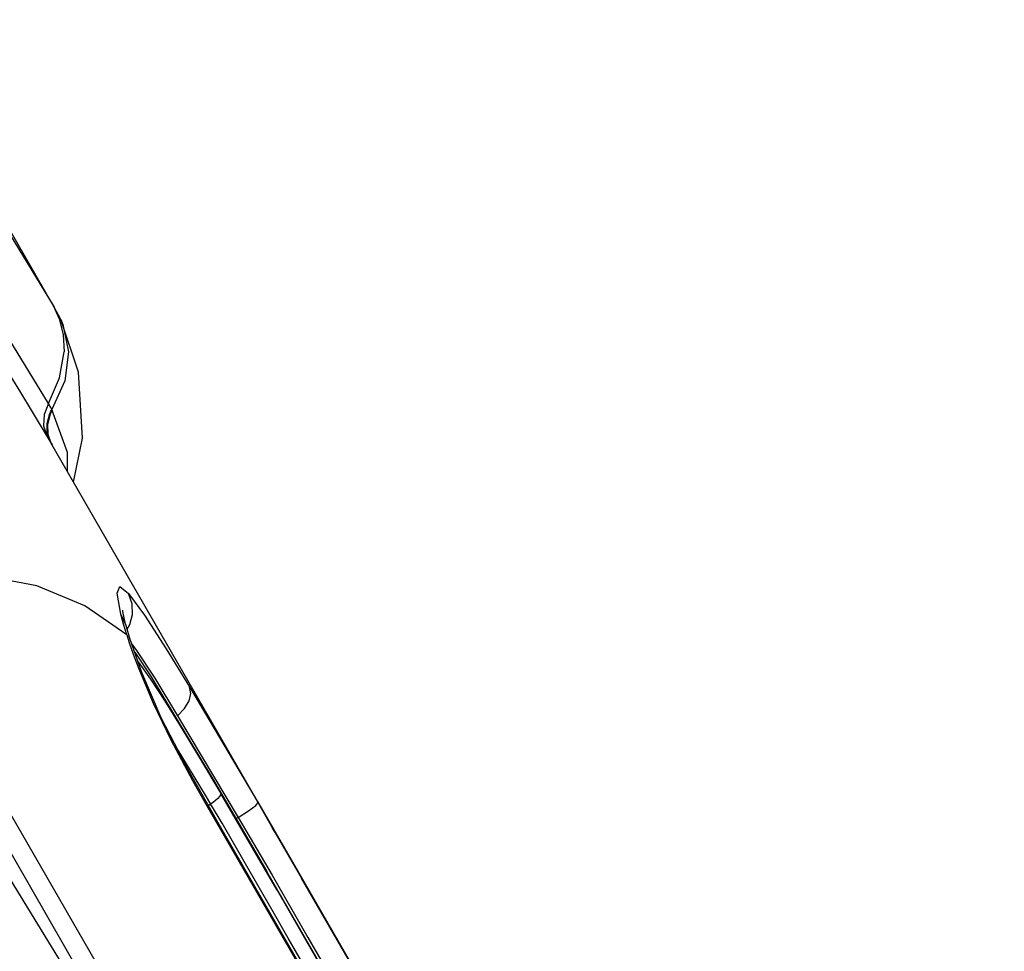
# Model space of a CAD drawing. Units: millimetres. Extents: x 96629 to 126176, y -1710 to 17970.
# Drawn here: x 108394 to 108506, y 3754 to 3860 of the extents above; entities that cross this region are included whole.
import ezdxf

# ---------------------------------------------------------------- set-up
doc = ezdxf.new("R2010")
doc.units = ezdxf.units.MM
doc.layers.add('DEFAULT', color=7, linetype='Continuous')
doc.layers.add('DiKom', color=7, linetype='Continuous')

# ---------------------------------------------------------------- blocks, each defined once
blk = doc.blocks.new('RP-19202')
at = {"layer": 'DiKom', "color": 7, "linetype": 'Continuous'}
for p, q in [((139429.77, 3827.53), (139414.27, 3854.39)), ((139429.65, 3827.73), (139429.77, 3827.53)), ((139429.65, 3827.73), (139430.35, 3826.2)), ((139430.26, 3826.64), (139429.77, 3827.53)), ((139430.51, 3826.13), (139430.26, 3826.64)), ((139430.35, 3826.2), (139430.79, 3824.42)), ((139430.51, 3826.14), (139430.51, 3826.13)), ((139430.51, 3826.13), (139430.77, 3825.55)), ((139432.54, 3820.12), (139430.52, 3826.13)), ((139430.79, 3824.42), (139430.89, 3822.43)), ((139432.99, 3812.64), (139432.54, 3820.12)), ((139429.2, 3816.42), (139429.13, 3816.62)), ((139427.37, 3815.44), (139429.39, 3812.08)), ((139429.39, 3816.1), (139429.2, 3816.42)), ((139429.54, 3815.82), (139429.33, 3815.34)), ((139429.54, 3815.85), (139429.39, 3816.1)), ((139431.27, 3810.98), (139429.51, 3815.9)), ((139429.34, 3812.17), (139428.98, 3813.17)), ((139460.59, 3758), (139429.39, 3812.08)), ((139429.41, 3812.06), (139429.52, 3811.87)), ((139431.98, 3807.61), (139432.99, 3812.64)), ((139431.27, 3808.83), (139431.27, 3810.98)), ((139406.69, 3796.79), (139513.59, 3611.62)), ((139409.54, 3796.24), (139621.45, 3429.2)), ((139438.66, 3793.77), (139438.22, 3794.94)), ((139437.59, 3792.91), (139437.57, 3793.05)), ((139437.9, 3791.44), (139437.59, 3792.91)), ((139438.7, 3792.55), (139438.66, 3793.77)), ((139437.9, 3791.44), (139437.37, 3792.58)), ((139437.66, 3791.47), (139437.37, 3792.58)), ((139438.37, 3791.4), (139438.7, 3792.55)), ((139438.04, 3790.22), (139437.66, 3791.47)), ((139437.91, 3791.42), (139437.9, 3791.44)), ((139438.37, 3789.81), (139437.91, 3791.42)), ((139438.06, 3790.9), (139438.37, 3791.4)), ((139438.04, 3790.22), (139438.19, 3789.73)), ((139438.19, 3789.73), (139438.36, 3789.23)), ((139439.74, 3785.94), (139438.37, 3789.81)), ((139438.36, 3789.23), (139438.88, 3787.75)), ((139438.6, 3789.16), (139439.14, 3788.44)), ((139438.88, 3787.75), (139439.48, 3786.17)), ((139438.94, 3788.27), (139440.79, 3785.45)), ((139439.31, 3787.16), (139440.73, 3785.21)), ((139440.79, 3785.45), (139447.78, 3773.9)), ((139445.16, 3784.31), (139452.97, 3771.1)), ((139443.82, 3781), (139450.71, 3769.44)), ((139443.85, 3777.13), (139446.96, 3771.99)), ((139447.78, 3773.9), (139450.9, 3768.58)), ((139445.51, 3773.65), (139447.16, 3770.79)), ((139446.96, 3771.99), (139447.57, 3770.97)), ((139449.85, 3770.27), (139448.73, 3772.17)), ((139447.16, 3770.79), (139500.45, 3678.45)), ((139447.57, 3770.97), (139447.33, 3770.79)), ((139447.67, 3770.81), (139447.57, 3770.97)), ((139448.88, 3768.82), (139447.67, 3770.81)), ((139474.02, 3734.79), (139452.95, 3771.25)), ((139452.97, 3771.1), (139454.63, 3768.24)), ((139450.9, 3768.59), (139449.85, 3770.27)), ((139455.14, 3761.17), (139449.85, 3770.27)), ((139450.71, 3769.44), (139450.48, 3769.3)), ((139448.74, 3768.31), (139448.5, 3768.46)), ((139532.79, 3622.71), (139448.74, 3768.31)), ((139451.53, 3764.16), (139448.88, 3768.82)), ((139450.9, 3768.58), (139453.97, 3763.3)), ((139454.63, 3768.25), (139457.94, 3762.53)), ((139455.48, 3766.86), (139454.63, 3768.24)), ((139517.55, 3659.31), (139455.48, 3766.86)), ((139454.68, 3758.72), (139451.53, 3764.16)), ((139615.14, 3484.15), (139453.97, 3763.3)), ((139616.46, 3487.97), (139457.94, 3762.53)), ((139455.14, 3761.17), (139498.77, 3685.6)), ((139454.48, 3758.37), (139454.25, 3758.5)), ((139456.42, 3755.71), (139454.68, 3758.72)), ((139460.53, 3758.1), (139460.58, 3758.02)), ((139460.58, 3758.02), (139460.59, 3758)), ((139460.32, 3748.97), (139456.42, 3755.71))]:
    blk.add_line(p, q, dxfattribs=at)
for points in [[(139429.11, 3816.58), (139421.64, 3828.73), (139414.36, 3839.61), (139406.73, 3848.81), (139398.34, 3855.88), (139388.97, 3860.25)], [(139409.15, 3858.36), (139416.28, 3848.83), (139422.74, 3838.99), (139429.65, 3827.73)], [(139389.02, 3855.34), (139396.54, 3852.51), (139402.15, 3848.85), (139406.49, 3844.98), (139409.99, 3841.2), (139412.9, 3837.58), (139415.38, 3834.2), (139417.5, 3831.11), (139419.36, 3828.3), (139421.04, 3825.68), (139422.64, 3823.15), (139424.23, 3820.6), (139425.81, 3818.02), (139427.37, 3815.44)], [(139430.77, 3825.55), (139431.41, 3822.46), (139430.98, 3819.16), (139429.51, 3815.9)], [(139429.11, 3816.58), (139430.37, 3819.49), (139430.89, 3822.43)], [(139429.11, 3816.58), (139428.61, 3815.32), (139428.54, 3814.02), (139428.92, 3812.87)], [(139428.98, 3813.17), (139428.96, 3814.29), (139429.28, 3815.44)], [(139429.33, 3815.34), (139429.01, 3814.19), (139429.04, 3813.06), (139429.4, 3812.08)], [(139429.28, 3815.44), (139429.34, 3815.57), (139429.4, 3815.69), (139429.46, 3815.81), (139429.54, 3815.82)], [(139438.04, 3790.22), (139433.24, 3793.55), (139427.8, 3795.82), (139421.95, 3796.92), (139415.81, 3797.03), (139409.51, 3796.23)], [(139437.37, 3792.58), (139436.95, 3794.97), (139437.24, 3795.74), (139438.22, 3794.94)], [(139438.22, 3794.94), (139440.05, 3792.46), (139442.51, 3788.63), (139445.16, 3784.31)], [(139439.14, 3788.44), (139441.22, 3785.3), (139443.82, 3781)], [(139439.48, 3786.17), (139441.04, 3782.45), (139443.04, 3778.29), (139445.51, 3773.65)], [(139448.74, 3768.31), (139444.97, 3774.94), (139441.96, 3780.81), (139439.74, 3785.94)], [(139440.73, 3785.21), (139442.33, 3782.75), (139444.11, 3779.88), (139446.2, 3776.43), (139448.73, 3772.17)], [(139443.82, 3781), (139444.62, 3781.85), (139445.13, 3782.71), (139445.32, 3783.56), (139445.16, 3784.31)], [(139434.54, 3746.44), (139424.36, 3763.06), (139415.35, 3778.03)], [(139448.73, 3772.17), (139448.71, 3772.02), (139448.59, 3771.82), (139448.38, 3771.61), (139448.13, 3771.39), (139447.86, 3771.17), (139447.57, 3770.97)], [(139450.71, 3769.44), (139451.9, 3770.21), (139452.71, 3770.8), (139452.96, 3771.11)], [(139450.71, 3769.44), (139454.58, 3762.88), (139458.66, 3755.78), (139468, 3739.61)]]:
    blk.add_lwpolyline(points, dxfattribs=at)

msp = doc.modelspace()

# ---------------------------------------------------------------- block references
at = {"layer": 'DEFAULT'}
msp.add_blockref('RP-19202', (-31032.15, 0), dxfattribs=at)

doc.saveas('drawing.dxf')
